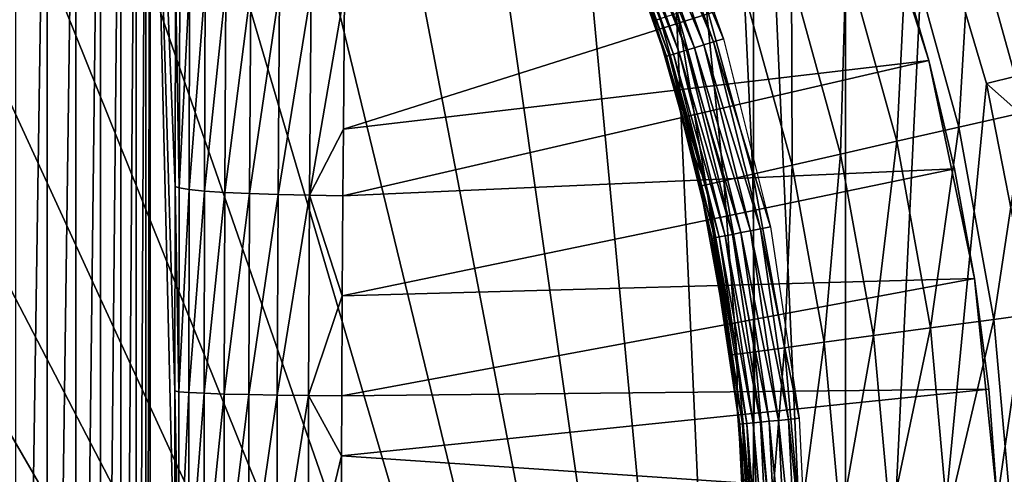
# Model space of a CAD drawing. Extents: x 0 to 603, y 0 to 78.
# Drawn here: x 22 to 27, y 59 to 61 of the extents above; entities that cross this region are included whole.
import ezdxf

# ---------------------------------------------------------------- set-up
doc = ezdxf.new("R2010")
doc.units = 0
doc.header["$MEASUREMENT"] = 0

msp = doc.modelspace()

# ---------------------------------------------------------------- linework, layer by layer
for points in [[(16.327801, 69, 6.699998), (25.320829, 51.66552, 6.699998), (24.669769, 50.82983, 6.699998)], [(25.320829, 51.66552, 6.699998), (16.327801, 69, 6.699998), (25.85408, 52.5, 6.699998)], [(25.85408, 52.5, 6.699998), (16.327801, 69, 6.699998), (17.31712, 68.955421, 6.699998)], [(24.669769, 50.82983, 6.699998), (23.94137, 50.060638, 6.699998), (16.327801, 69, 6.699998)], [(16.327801, 69, 6.699998), (23.94137, 50.060638, 6.699998), (23.14234, 49.365082, 6.699998)], [(16.327801, 69, 6.699998), (23.14234, 49.365082, 6.699998), (22.28013, 48.749611, 6.699998)], [(22.28013, 48.749611, 6.699998), (21.36269, 48.219929, 6.699998), (16.327801, 69, 6.699998)], [(25.85408, 52.5, 6.699998), (17.31712, 68.955421, 6.699998), (18.366369, 68.809448, 6.699998)], [(18.366369, 68.809448, 6.699998), (19.39669, 68.563232, 6.699998), (25.85408, 52.5, 6.699998)], [(25.85408, 52.5, 6.699998), (19.39669, 68.563232, 6.699998), (20.39859, 68.21904, 6.699998)], [(25.85408, 52.5, 6.699998), (20.39859, 68.21904, 6.699998), (21.36269, 67.780067, 6.699998)], [(21.36269, 67.780067, 6.699998), (22.28013, 67.250389, 6.699998), (25.85408, 52.5, 6.699998)], [(23.673059, 67.489311, 10.7), (28.25198, 59.346691, 10.7), (23.45616, 67.653313, 10.7)], [(28.25198, 59.346691, 10.7), (25.85408, 63.5, 6.699998), (23.45616, 67.653313, 10.7)], [(28.082161, 60.415581, 10.7), (28.25198, 59.346691, 10.7), (23.673059, 67.489311, 10.7)], [(28.082161, 60.415581, 10.7), (23.673059, 67.489311, 10.7), (27.77746, 61.592361, 10.7)], [(25.85408, 52.5, 6.699998), (22.28013, 67.250389, 6.699998), (23.14234, 66.634918, 6.699998)], [(25.85408, 52.5, 6.699998), (23.14234, 66.634918, 6.699998), (23.94137, 65.939362, 6.699998)], [(23.94137, 65.939362, 6.699998), (24.669769, 65.170174, 6.699998), (25.85408, 52.5, 6.699998)], [(25.85408, 52.5, 6.699998), (24.669769, 65.170174, 6.699998), (25.320829, 64.33448, 6.699998)], [(25.85408, 52.5, 6.699998), (25.320829, 64.33448, 6.699998), (25.85408, 63.5, 6.699998)], [(28.25198, 59.346691, 10.7), (26.35074, 62.63974, 6.72584), (25.85408, 63.5, 6.699998)], [(25.85408, 52.5, 6.699998), (25.85408, 63.5, 6.699998), (26.31012, 53.379059, 6.699998)], [(26.31012, 53.379059, 6.699998), (25.85408, 63.5, 6.699998), (26.31012, 62.620941, 6.699998)], [(22.352011, 63.196911, 0.128213), (22.352011, 52.803082, 0.128213), (22.196831, 52.803082, 0.057682)], [(22.352011, 63.196911, 0.128213), (22.196831, 52.803082, 0.057682), (22.196831, 63.196911, 0.057682)], [(22.49295, 63.196911, 0.224076), (22.49295, 52.803082, 0.224076), (22.352011, 52.803082, 0.128213)], [(22.49295, 63.196911, 0.224076), (22.352011, 52.803082, 0.128213), (22.352011, 63.196911, 0.128213)], [(22.615549, 63.196911, 0.342477), (22.615549, 52.803082, 0.342477), (22.49295, 52.803082, 0.224076)], [(22.615549, 63.196911, 0.342477), (22.49295, 52.803082, 0.224076), (22.49295, 63.196911, 0.224076)], [(22.716249, 63.196911, 0.479981), (22.716249, 52.803082, 0.479981), (22.615549, 52.803082, 0.342477)], [(22.716249, 63.196911, 0.479981), (22.615549, 52.803082, 0.342477), (22.615549, 63.196911, 0.342477)], [(22.79216, 63.196911, 0.632595), (22.79216, 52.803082, 0.632595), (22.716249, 52.803082, 0.479981)], [(22.79216, 63.196911, 0.632595), (22.716249, 52.803082, 0.479981), (22.716249, 63.196911, 0.479981)], [(22.84107, 63.196911, 0.795882), (22.84107, 52.803082, 0.795882), (22.79216, 52.803082, 0.632595)], [(22.84107, 63.196911, 0.795882), (22.79216, 52.803082, 0.632595), (22.79216, 63.196911, 0.632595)], [(22.861509, 63.196911, 0.9651), (22.861509, 52.803082, 0.9651), (22.84107, 52.803082, 0.795882)], [(22.861509, 63.196911, 0.9651), (22.84107, 52.803082, 0.795882), (22.84107, 63.196911, 0.795882)], [(22.987869, 61.145061, 4.583951), (22.98579, 60.112431, 4.524596), (22.861509, 63.196911, 0.9651)], [(22.98579, 60.112431, 4.524596), (22.984501, 59.097031, 4.487723), (22.861509, 63.196911, 0.9651)], [(22.861509, 63.196911, 0.9651), (22.984501, 59.097031, 4.487723), (22.98403, 58.086369, 4.473936)], [(22.861509, 63.196911, 0.9651), (22.98403, 58.086369, 4.473936), (22.861509, 52.803082, 0.9651)], [(26.31012, 53.379059, 6.699998), (26.31012, 62.620941, 6.699998), (26.70833, 61.639278, 6.699998)], [(26.891319, 61.70343, 6.81195), (26.35074, 62.63974, 6.72584), (28.25198, 59.346691, 10.7)], [(26.72336, 60.737709, 6.699998), (26.72336, 60.737709, 6.000001), (26.38674, 61.79208, 6.699998)], [(26.38674, 61.79208, 6.699998), (26.72336, 60.737709, 6.000001), (26.568621, 61.26923, 6.000001)], [(25.287029, 61.711029, 750.718079), (25.33367, 61.730358, 750.70459), (25.65596, 60.82967, 750.70459)], [(25.33367, 61.730358, 750.70459), (25.3818, 61.750301, 750.700012), (25.705811, 60.844791, 750.700012)], [(25.33367, 61.730358, 750.70459), (25.705811, 60.844791, 750.700012), (25.65596, 60.82967, 750.70459)], [(25.169491, 61.66235, 750.807129), (25.20365, 61.676498, 750.770203), (25.52128, 60.788811, 750.770203)], [(25.20365, 61.676498, 750.770203), (25.243219, 61.69289, 750.740173), (25.56226, 60.80125, 750.740173)], [(25.20365, 61.676498, 750.770203), (25.56226, 60.80125, 750.740173), (25.52128, 60.788811, 750.770203)], [(25.243219, 61.69289, 750.740173), (25.287029, 61.711029, 750.718079), (25.60762, 60.814999, 750.718079)], [(25.243219, 61.69289, 750.740173), (25.60762, 60.814999, 750.718079), (25.56226, 60.80125, 750.740173)], [(25.287029, 61.711029, 750.718079), (25.65596, 60.82967, 750.70459), (25.60762, 60.814999, 750.718079)], [(26.70833, 61.639278, 6.699998), (26.891319, 61.70343, 6.81195), (27.45196, 60.732361, 6.962594)], [(28.25198, 59.346691, 10.7), (27.45196, 60.732361, 6.962594), (26.891319, 61.70343, 6.81195)], [(25.10887, 61.637241, 750.947876), (25.121361, 61.64241, 750.8974), (25.436041, 60.762951, 750.8974)], [(25.42308, 60.759029, 750.947876), (25.41873, 60.757702, 751), (25.10887, 61.637241, 750.947876)], [(25.10887, 61.637241, 750.947876), (25.41873, 60.757702, 751), (25.136049, 61.558762, 751)], [(25.10887, 61.637241, 750.947876), (25.436041, 60.762951, 750.8974), (25.42308, 60.759029, 750.947876)], [(25.121361, 61.64241, 750.8974), (25.141781, 61.650871, 750.849976), (25.457199, 60.769371, 750.849976)], [(25.121361, 61.64241, 750.8974), (25.457199, 60.769371, 750.849976), (25.436041, 60.762951, 750.8974)], [(25.141781, 61.650871, 750.849976), (25.169491, 61.66235, 750.807129), (25.485901, 60.77808, 750.807129)], [(25.141781, 61.650871, 750.849976), (25.485901, 60.77808, 750.807129), (25.457199, 60.769371, 750.849976)], [(25.169491, 61.66235, 750.807129), (25.52128, 60.788811, 750.770203), (25.485901, 60.77808, 750.807129)], [(26.70833, 61.639278, 6.699998), (27.01026, 60.623871, 6.699998), (26.31012, 53.379059, 6.699998)], [(26.70833, 61.639278, 6.699998), (27.45196, 60.732361, 6.962594), (27.01026, 60.623871, 6.699998)], [(25.41873, 60.757702, 751), (25.36282, 60.935661, 761.700012), (25.136049, 61.558762, 751)], [(25.136049, 61.558762, 751), (25.36282, 60.935661, 761.700012), (25.136049, 61.558762, 761.700012)], [(25.391729, 60.945049, 762.047302), (25.136049, 61.558762, 761.700012), (25.36282, 60.935661, 761.700012)], [(27.20088, 60.481709, 763.669617), (27.26495, 61.553692, 763.700012), (26.93465, 61.446369, 763.669617)], [(26.87258, 60.40678, 763.579407), (26.93465, 61.446369, 763.669617), (26.614401, 61.342312, 763.579407)], [(26.87258, 60.40678, 763.579407), (27.20088, 60.481709, 763.669617), (26.93465, 61.446369, 763.669617)], [(26.564541, 60.336472, 763.432129), (26.614401, 61.342312, 763.579407), (26.3139, 61.244678, 763.432129)], [(26.564541, 60.336472, 763.432129), (26.87258, 60.40678, 763.579407), (26.614401, 61.342312, 763.579407)], [(26.72336, 60.737709, 6.000001), (23.8204, 60.397041, 5.491596), (26.568621, 61.26923, 6.000001)], [(26.568621, 61.26923, 6.000001), (23.8204, 60.397041, 5.491596), (23.82663, 61.079109, 5.533859)], [(26.286131, 60.272919, 763.232117), (26.3139, 61.244678, 763.432129), (26.04228, 61.156429, 763.232117)], [(26.286131, 60.272919, 763.232117), (26.564541, 60.336472, 763.432129), (26.3139, 61.244678, 763.432129)], [(23.00629, 60.104408, 4.693933), (22.98579, 60.112431, 4.524596), (22.987869, 61.145061, 4.583951)], [(23.00629, 60.104408, 4.693933), (22.987869, 61.145061, 4.583951), (23.00856, 61.133572, 4.753929)], [(26.045799, 60.218071, 762.985596), (26.04228, 61.156429, 763.232117), (25.807831, 61.08025, 762.985596)], [(26.045799, 60.218071, 762.985596), (26.286131, 60.272919, 763.232117), (26.04228, 61.156429, 763.232117)], [(23.00856, 61.133572, 4.753929), (23.058029, 61.12241, 4.917875), (23.00629, 60.104408, 4.693933)], [(23.00629, 60.104408, 4.693933), (23.058029, 61.12241, 4.917875), (23.05534, 60.096619, 4.857313)], [(23.058029, 61.12241, 4.917875), (23.13492, 61.111912, 5.070958), (23.05534, 60.096619, 4.857313)], [(23.05534, 60.096619, 4.857313), (23.13492, 61.111912, 5.070958), (23.131491, 60.089291, 5.009972)], [(23.13492, 61.111912, 5.070958), (23.23687, 61.102402, 5.208671), (23.131491, 60.089291, 5.009972)], [(23.131491, 60.089291, 5.009972), (23.23687, 61.102402, 5.208671), (23.23255, 60.082642, 5.147461)], [(23.23687, 61.102402, 5.208671), (23.360941, 61.094139, 5.326953), (23.23255, 60.082642, 5.147461)], [(23.23255, 60.082642, 5.147461), (23.360941, 61.094139, 5.326953), (23.355539, 60.076859, 5.265772)], [(23.360941, 61.094139, 5.326953), (23.50345, 61.087379, 5.422324), (23.355539, 60.076859, 5.265772)], [(23.355539, 60.076859, 5.265772), (23.50345, 61.087379, 5.422324), (23.496901, 60.072109, 5.361453)], [(23.50345, 61.087379, 5.422324), (23.66024, 61.082321, 5.491979), (23.496901, 60.072109, 5.361453)], [(23.496901, 60.072109, 5.361453), (23.66024, 61.082321, 5.491979), (23.652491, 60.068539, 5.431712)], [(23.66024, 61.082321, 5.491979), (23.82663, 61.079109, 5.533859), (23.652491, 60.068539, 5.431712)], [(23.652491, 60.068539, 5.431712), (23.82663, 61.079109, 5.533859), (23.8204, 60.397041, 5.491596)], [(25.85083, 60.173569, 762.700012), (25.807831, 61.08025, 762.985596), (25.617661, 61.018459, 762.700012)], [(25.85083, 60.173569, 762.700012), (26.045799, 60.218071, 762.985596), (25.807831, 61.08025, 762.985596)], [(25.70722, 60.140789, 762.383972), (25.617661, 61.018459, 762.700012), (25.47753, 60.972931, 762.383972)], [(25.70722, 60.140789, 762.383972), (25.85083, 60.173569, 762.700012), (25.617661, 61.018459, 762.700012)], [(25.391729, 60.945049, 762.047302), (25.36282, 60.935661, 761.700012), (25.61924, 60.120708, 762.047302)], [(25.61924, 60.120708, 762.047302), (25.47753, 60.972931, 762.383972), (25.391729, 60.945049, 762.047302)], [(25.61924, 60.120708, 762.047302), (25.70722, 60.140789, 762.383972), (25.47753, 60.972931, 762.383972)], [(25.41873, 60.757702, 751), (25.545601, 60.29826, 761.700012), (25.36282, 60.935661, 761.700012)], [(25.61924, 60.120708, 762.047302), (25.36282, 60.935661, 761.700012), (25.545601, 60.29826, 761.700012)], [(25.65596, 60.82967, 750.70459), (25.705811, 60.844791, 750.700012), (25.939489, 59.91188, 750.700012)], [(25.52128, 60.788811, 750.770203), (25.56226, 60.80125, 750.740173), (25.79236, 59.882622, 750.740173)], [(25.56226, 60.80125, 750.740173), (25.60762, 60.814999, 750.718079), (25.83885, 59.891869, 750.718079)], [(25.56226, 60.80125, 750.740173), (25.83885, 59.891869, 750.718079), (25.79236, 59.882622, 750.740173)], [(25.60762, 60.814999, 750.718079), (25.65596, 60.82967, 750.70459), (25.88838, 59.901718, 750.70459)], [(25.60762, 60.814999, 750.718079), (25.88838, 59.901718, 750.70459), (25.83885, 59.891869, 750.718079)], [(25.65596, 60.82967, 750.70459), (25.939489, 59.91188, 750.700012), (25.88838, 59.901718, 750.70459)], [(25.42308, 60.759029, 750.947876), (25.545601, 60.29826, 751), (25.41873, 60.757702, 751)], [(25.545601, 60.29826, 751), (25.545601, 60.29826, 761.700012), (25.41873, 60.757702, 751)], [(25.42308, 60.759029, 750.947876), (25.436041, 60.762951, 750.8974), (25.662991, 59.856892, 750.8974)], [(25.649731, 59.854252, 750.947876), (25.545601, 60.29826, 751), (25.42308, 60.759029, 750.947876)], [(25.42308, 60.759029, 750.947876), (25.662991, 59.856892, 750.8974), (25.649731, 59.854252, 750.947876)], [(25.436041, 60.762951, 750.8974), (25.457199, 60.769371, 750.849976), (25.684681, 59.861198, 750.849976)], [(25.436041, 60.762951, 750.8974), (25.684681, 59.861198, 750.849976), (25.662991, 59.856892, 750.8974)], [(25.457199, 60.769371, 750.849976), (25.485901, 60.77808, 750.807129), (25.7141, 59.86705, 750.807129)], [(25.457199, 60.769371, 750.849976), (25.7141, 59.86705, 750.807129), (25.684681, 59.861198, 750.849976)], [(25.485901, 60.77808, 750.807129), (25.52128, 60.788811, 750.770203), (25.75037, 59.87426, 750.770203)], [(25.485901, 60.77808, 750.807129), (25.75037, 59.87426, 750.770203), (25.7141, 59.86705, 750.807129)], [(25.52128, 60.788811, 750.770203), (25.79236, 59.882622, 750.740173), (25.75037, 59.87426, 750.770203)], [(26.850491, 60.198929, 6.000001), (23.81781, 60.06625, 5.474508), (26.72336, 60.737709, 6.000001)], [(26.72336, 60.737709, 6.000001), (23.81781, 60.06625, 5.474508), (23.8204, 60.397041, 5.491596)], [(26.72336, 60.737709, 6.699998), (26.94973, 59.65432, 6.699998), (26.94973, 59.65432, 6.000001)], [(26.94973, 59.65432, 6.000001), (26.850491, 60.198929, 6.000001), (26.72336, 60.737709, 6.699998)], [(26.72336, 60.737709, 6.699998), (26.850491, 60.198929, 6.000001), (26.72336, 60.737709, 6.000001)], [(27.01026, 60.623871, 6.699998), (27.45196, 60.732361, 6.962594), (28.045031, 59.705181, 7.185346)], [(26.31012, 53.379059, 6.699998), (27.01026, 60.623871, 6.699998), (27.213131, 59.584122, 6.699998)], [(27.01026, 60.623871, 6.699998), (28.045031, 59.705181, 7.185346), (27.213131, 59.584122, 6.699998)], [(27.045879, 59.451859, 763.579407), (27.20088, 60.481709, 763.669617), (26.87258, 60.40678, 763.579407)], [(27.045879, 59.451859, 763.579407), (27.37957, 59.497059, 763.669617), (27.20088, 60.481709, 763.669617)], [(26.732771, 59.409451, 763.432129), (26.87258, 60.40678, 763.579407), (26.564541, 60.336472, 763.432129)], [(26.732771, 59.409451, 763.432129), (27.045879, 59.451859, 763.579407), (26.87258, 60.40678, 763.579407)], [(23.652491, 60.068539, 5.431712), (23.8204, 60.397041, 5.491596), (23.81781, 60.06625, 5.474508)], [(26.44977, 59.371109, 763.232117), (26.564541, 60.336472, 763.432129), (26.286131, 60.272919, 763.232117)], [(26.44977, 59.371109, 763.232117), (26.732771, 59.409451, 763.432129), (26.564541, 60.336472, 763.432129)], [(25.649731, 59.854252, 750.947876), (25.64526, 59.853359, 751), (25.545601, 60.29826, 751)], [(25.64526, 59.853359, 751), (25.589621, 60.113949, 761.700012), (25.545601, 60.29826, 751)], [(25.545601, 60.29826, 751), (25.589621, 60.113949, 761.700012), (25.545601, 60.29826, 761.700012)], [(25.545601, 60.29826, 761.700012), (25.589621, 60.113949, 761.700012), (25.61924, 60.120708, 762.047302)], [(26.205481, 59.33802, 762.985596), (26.286131, 60.272919, 763.232117), (26.045799, 60.218071, 762.985596)], [(26.205481, 59.33802, 762.985596), (26.44977, 59.371109, 763.232117), (26.286131, 60.272919, 763.232117)], [(26.007351, 59.31118, 762.700012), (26.045799, 60.218071, 762.985596), (25.85083, 60.173569, 762.700012)], [(26.007351, 59.31118, 762.700012), (26.205481, 59.33802, 762.985596), (26.045799, 60.218071, 762.985596)], [(26.94973, 59.65432, 6.000001), (23.814501, 59.56823, 5.45324), (26.850491, 60.198929, 6.000001)], [(26.850491, 60.198929, 6.000001), (23.814501, 59.56823, 5.45324), (23.81781, 60.06625, 5.474508)], [(25.861349, 59.291401, 762.383972), (25.85083, 60.173569, 762.700012), (25.70722, 60.140789, 762.383972)], [(25.861349, 59.291401, 762.383972), (26.007351, 59.31118, 762.700012), (25.85083, 60.173569, 762.700012)], [(23.00489, 59.092758, 4.656631), (22.984501, 59.097031, 4.487723), (22.98579, 60.112431, 4.524596)], [(23.00489, 59.092758, 4.656631), (22.98579, 60.112431, 4.524596), (23.00629, 60.104408, 4.693933)], [(25.61924, 60.120708, 762.047302), (25.589621, 60.113949, 761.700012), (25.741819, 59.275211, 761.700012)], [(25.64526, 59.853359, 751), (25.741819, 59.275211, 761.700012), (25.589621, 60.113949, 761.700012)], [(25.771919, 59.279289, 762.047302), (25.70722, 60.140789, 762.383972), (25.61924, 60.120708, 762.047302)], [(25.61924, 60.120708, 762.047302), (25.741819, 59.275211, 761.700012), (25.771919, 59.279289, 762.047302)], [(25.771919, 59.279289, 762.047302), (25.861349, 59.291401, 762.383972), (25.70722, 60.140789, 762.383972)], [(23.00629, 60.104408, 4.693933), (23.05534, 60.096619, 4.857313), (23.00489, 59.092758, 4.656631)], [(23.00489, 59.092758, 4.656631), (23.05534, 60.096619, 4.857313), (23.05365, 59.088619, 4.819635)], [(23.05534, 60.096619, 4.857313), (23.131491, 60.089291, 5.009972), (23.05365, 59.088619, 4.819635)], [(23.05365, 59.088619, 4.819635), (23.131491, 60.089291, 5.009972), (23.129339, 59.084721, 4.972018)], [(23.131491, 60.089291, 5.009972), (23.23255, 60.082642, 5.147461), (23.129339, 59.084721, 4.972018)], [(23.129339, 59.084721, 4.972018), (23.23255, 60.082642, 5.147461), (23.22978, 59.081169, 5.109359)], [(23.23255, 60.082642, 5.147461), (23.355539, 60.076859, 5.265772), (23.22978, 59.081169, 5.109359)], [(23.22978, 59.081169, 5.109359), (23.355539, 60.076859, 5.265772), (23.35206, 59.078091, 5.227689)], [(23.355539, 60.076859, 5.265772), (23.496901, 60.072109, 5.361453), (23.35206, 59.078091, 5.227689)], [(23.35206, 59.078091, 5.227689), (23.496901, 60.072109, 5.361453), (23.49263, 59.07555, 5.32357)], [(23.496901, 60.072109, 5.361453), (23.652491, 60.068539, 5.431712), (23.49263, 59.07555, 5.32357)], [(23.49263, 59.07555, 5.32357), (23.652491, 60.068539, 5.431712), (23.647461, 59.073639, 5.394235)], [(23.814501, 59.56823, 5.45324), (23.647461, 59.073639, 5.394235), (23.652491, 60.068539, 5.431712)], [(23.814501, 59.56823, 5.45324), (23.652491, 60.068539, 5.431712), (23.81781, 60.06625, 5.474508)], [(25.684681, 59.861198, 750.849976), (25.7141, 59.86705, 750.807129), (25.85191, 58.938042, 750.807129)], [(25.7141, 59.86705, 750.807129), (25.75037, 59.87426, 750.770203), (25.88871, 58.941669, 750.770203)], [(25.7141, 59.86705, 750.807129), (25.88871, 58.941669, 750.770203), (25.85191, 58.938042, 750.807129)], [(25.75037, 59.87426, 750.770203), (25.79236, 59.882622, 750.740173), (25.93133, 58.945862, 750.740173)], [(25.75037, 59.87426, 750.770203), (25.93133, 58.945862, 750.740173), (25.88871, 58.941669, 750.770203)], [(25.79236, 59.882622, 750.740173), (25.83885, 59.891869, 750.718079), (25.97851, 58.950508, 750.718079)], [(25.79236, 59.882622, 750.740173), (25.97851, 58.950508, 750.718079), (25.93133, 58.945862, 750.740173)], [(25.83885, 59.891869, 750.718079), (25.88838, 59.901718, 750.70459), (26.028749, 58.95546, 750.70459)], [(25.83885, 59.891869, 750.718079), (26.028749, 58.95546, 750.70459), (25.97851, 58.950508, 750.718079)], [(25.88838, 59.901718, 750.70459), (25.939489, 59.91188, 750.700012), (26.08061, 58.960571, 750.700012)], [(25.88838, 59.901718, 750.70459), (26.08061, 58.960571, 750.700012), (26.028749, 58.95546, 750.70459)], [(25.775761, 58.993019, 751), (25.64526, 59.853359, 751), (25.649731, 59.854252, 750.947876)], [(25.775761, 58.993019, 751), (25.741819, 59.275211, 761.700012), (25.64526, 59.853359, 751)], [(25.649731, 59.854252, 750.947876), (25.662991, 59.856892, 750.8974), (25.800051, 58.93293, 750.8974)], [(25.786579, 58.93161, 750.947876), (25.775761, 58.993019, 751), (25.649731, 59.854252, 750.947876)], [(25.649731, 59.854252, 750.947876), (25.800051, 58.93293, 750.8974), (25.786579, 58.93161, 750.947876)], [(25.662991, 59.856892, 750.8974), (25.684681, 59.861198, 750.849976), (25.822041, 58.935101, 750.849976)], [(25.662991, 59.856892, 750.8974), (25.822041, 58.935101, 750.849976), (25.800051, 58.93293, 750.8974)], [(25.684681, 59.861198, 750.849976), (25.85191, 58.938042, 750.807129), (25.822041, 58.935101, 750.849976)], [(27.020809, 59.10532, 6.000001), (23.812, 59.072399, 5.437631), (26.94973, 59.65432, 6.000001)], [(26.94973, 59.65432, 6.000001), (23.812, 59.072399, 5.437631), (23.814501, 59.56823, 5.45324)], [(27.063551, 58.553391, 6.699998), (27.063551, 58.553391, 6.000001), (26.94973, 59.65432, 6.699998)], [(26.94973, 59.65432, 6.699998), (27.063551, 58.553391, 6.000001), (27.020809, 59.10532, 6.000001)], [(26.94973, 59.65432, 6.699998), (27.020809, 59.10532, 6.000001), (26.94973, 59.65432, 6.000001)], [(26.31012, 53.379059, 6.699998), (27.213131, 59.584122, 6.699998), (27.31502, 58.529678, 6.699998)], [(23.812, 59.072399, 5.437631), (23.647461, 59.073639, 5.394235), (23.814501, 59.56823, 5.45324)], [(27.13287, 58.485249, 763.579407), (27.37957, 59.497059, 763.669617), (27.045879, 59.451859, 763.579407)], [(26.81723, 58.471081, 763.432129), (27.045879, 59.451859, 763.579407), (26.732771, 59.409451, 763.432129)], [(26.81723, 58.471081, 763.432129), (27.13287, 58.485249, 763.579407), (27.045879, 59.451859, 763.579407)], [(26.531931, 58.458271, 763.232117), (26.732771, 59.409451, 763.432129), (26.44977, 59.371109, 763.232117)], [(26.531931, 58.458271, 763.232117), (26.81723, 58.471081, 763.432129), (26.732771, 59.409451, 763.432129)], [(26.085911, 58.43824, 762.700012), (26.205481, 59.33802, 762.985596), (26.007351, 59.31118, 762.700012)], [(26.085911, 58.43824, 762.700012), (26.285681, 58.447208, 762.985596), (26.205481, 59.33802, 762.985596)], [(26.285681, 58.447208, 762.985596), (26.44977, 59.371109, 763.232117), (26.205481, 59.33802, 762.985596)], [(26.285681, 58.447208, 762.985596), (26.531931, 58.458271, 763.232117), (26.44977, 59.371109, 763.232117)], [(25.8486, 58.427582, 762.047302), (25.861349, 59.291401, 762.383972), (25.771919, 59.279289, 762.047302)], [(25.8486, 58.427582, 762.047302), (25.938721, 58.431629, 762.383972), (25.861349, 59.291401, 762.383972)], [(25.938721, 58.431629, 762.383972), (26.007351, 59.31118, 762.700012), (25.861349, 59.291401, 762.383972)], [(25.938721, 58.431629, 762.383972), (26.085911, 58.43824, 762.700012), (26.007351, 59.31118, 762.700012)], [(25.771919, 59.279289, 762.047302), (25.741819, 59.275211, 761.700012), (25.775761, 58.993019, 761.700012)], [(25.775761, 58.993019, 751), (25.775761, 58.993019, 761.700012), (25.741819, 59.275211, 761.700012)], [(25.771919, 59.279289, 762.047302), (25.775761, 58.993019, 761.700012), (25.8486, 58.427582, 762.047302)], [(23.004379, 58.086029, 4.64268), (22.98403, 58.086369, 4.473936), (22.984501, 59.097031, 4.487723)], [(23.004379, 58.086029, 4.64268), (22.984501, 59.097031, 4.487723), (23.00489, 59.092758, 4.656631)], [(23.00489, 59.092758, 4.656631), (23.05365, 59.088619, 4.819635), (23.004379, 58.086029, 4.64268)], [(23.004379, 58.086029, 4.64268), (23.05365, 59.088619, 4.819635), (23.05299, 58.085701, 4.805539)], [(23.05365, 59.088619, 4.819635), (23.129339, 59.084721, 4.972018), (23.05299, 58.085701, 4.805539)], [(27.063551, 58.553391, 6.000001), (23.810949, 58.775051, 5.431022), (27.020809, 59.10532, 6.000001)], [(27.020809, 59.10532, 6.000001), (23.810949, 58.775051, 5.431022), (23.812, 59.072399, 5.437631)], [(23.05299, 58.085701, 4.805539), (23.129339, 59.084721, 4.972018), (23.12851, 58.085388, 4.957814)], [(23.129339, 59.084721, 4.972018), (23.22978, 59.081169, 5.109359), (23.12851, 58.085388, 4.957814)], [(23.12851, 58.085388, 4.957814), (23.22978, 59.081169, 5.109359), (23.228701, 58.08511, 5.095098)], [(23.22978, 59.081169, 5.109359), (23.35206, 59.078091, 5.227689), (23.228701, 58.08511, 5.095098)], [(23.228701, 58.08511, 5.095098), (23.35206, 59.078091, 5.227689), (23.350719, 58.084869, 5.213432)], [(23.35206, 59.078091, 5.227689), (23.49263, 59.07555, 5.32357), (23.350719, 58.084869, 5.213432)], [(23.350719, 58.084869, 5.213432), (23.49263, 59.07555, 5.32357), (23.490999, 58.084671, 5.309395)], [(23.49263, 59.07555, 5.32357), (23.647461, 59.073639, 5.394235), (23.490999, 58.084671, 5.309395)], [(23.490999, 58.084671, 5.309395), (23.647461, 59.073639, 5.394235), (23.645519, 58.084511, 5.380213)], [(23.810949, 58.775051, 5.431022), (23.645519, 58.084511, 5.380213), (23.647461, 59.073639, 5.394235)], [(23.810949, 58.775051, 5.431022), (23.647461, 59.073639, 5.394235), (23.812, 59.072399, 5.437631)], [(25.786579, 58.93161, 750.947876), (25.782049, 58.93116, 751), (25.775761, 58.993019, 751)], [(25.782049, 58.93116, 751), (25.81823, 58.426208, 761.700012), (25.775761, 58.993019, 761.700012)], [(25.782049, 58.93116, 751), (25.775761, 58.993019, 761.700012), (25.775761, 58.993019, 751)], [(25.8486, 58.427582, 762.047302), (25.775761, 58.993019, 761.700012), (25.81823, 58.426208, 761.700012)], [(25.85191, 58.938042, 750.807129), (25.88871, 58.941669, 750.770203), (25.934959, 58, 750.770203)], [(25.88871, 58.941669, 750.770203), (25.93133, 58.945862, 750.740173), (25.977791, 58, 750.740173)], [(25.88871, 58.941669, 750.770203), (25.977791, 58, 750.740173), (25.934959, 58, 750.770203)], [(25.93133, 58.945862, 750.740173), (25.97851, 58.950508, 750.718079), (26.025181, 58, 750.718079)], [(25.93133, 58.945862, 750.740173), (26.025181, 58, 750.718079), (25.977791, 58, 750.740173)], [(25.97851, 58.950508, 750.718079), (26.028749, 58.95546, 750.70459), (26.075689, 58, 750.70459)], [(25.97851, 58.950508, 750.718079), (26.075689, 58, 750.70459), (26.025181, 58, 750.718079)], [(26.028749, 58.95546, 750.70459), (26.08061, 58.960571, 750.700012), (26.12779, 58, 750.700012)], [(26.028749, 58.95546, 750.70459), (26.12779, 58, 750.700012), (26.075689, 58, 750.70459)], [(25.832359, 58, 750.947876), (25.782049, 58.93116, 751), (25.786579, 58.93161, 750.947876)], [(25.832359, 58, 750.947876), (25.827801, 58, 751), (25.782049, 58.93116, 751)], [(25.827801, 58, 751), (25.81823, 58.426208, 761.700012), (25.782049, 58.93116, 751)], [(25.786579, 58.93161, 750.947876), (25.800051, 58.93293, 750.8974), (25.84589, 58, 750.8974)], [(25.786579, 58.93161, 750.947876), (25.84589, 58, 750.8974), (25.832359, 58, 750.947876)], [(25.800051, 58.93293, 750.8974), (25.822041, 58.935101, 750.849976), (25.868, 58, 750.849976)], [(25.800051, 58.93293, 750.8974), (25.868, 58, 750.849976), (25.84589, 58, 750.8974)], [(25.822041, 58.935101, 750.849976), (25.85191, 58.938042, 750.807129), (25.89798, 58, 750.807129)], [(25.822041, 58.935101, 750.849976), (25.89798, 58, 750.807129), (25.868, 58, 750.849976)], [(25.85191, 58.938042, 750.807129), (25.934959, 58, 750.770203), (25.89798, 58, 750.807129)], [(23.80979, 58.084412, 5.423844), (23.645519, 58.084511, 5.380213), (23.810949, 58.775051, 5.431022)], [(27.063551, 58.553391, 6.000001), (23.80979, 58.084412, 5.423844), (23.810949, 58.775051, 5.431022)]]:
    msp.add_3dface(points)

doc.saveas('drawing.dxf')
